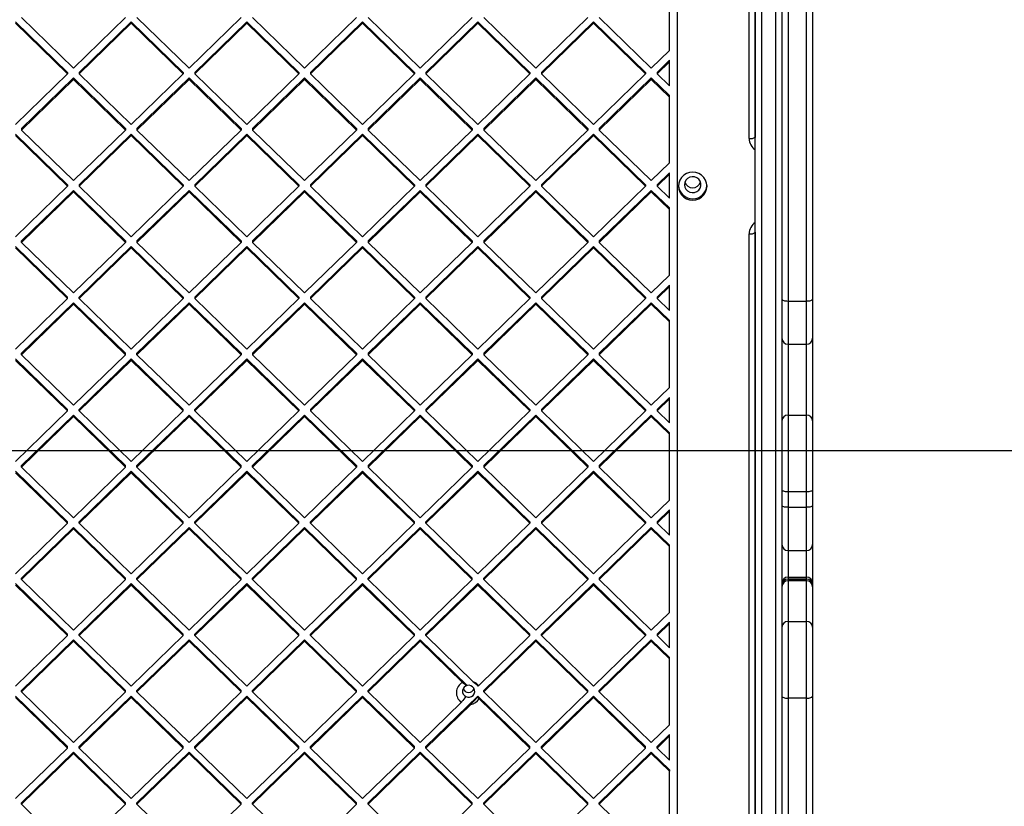
# Model space of a CAD drawing. Units: millimetres. Extents: x 17140 to 25603, y 42873 to 49891.
# Drawn here: x 19237 to 19718, y 46256 to 46641 of the extents above; entities that cross this region are included whole.
import ezdxf

# ---------------------------------------------------------------- set-up
doc = ezdxf.new("R2010")
doc.units = ezdxf.units.MM
doc.header["$LTSCALE"] = 200
doc.layers.add('WYLEWKI_BETONOWE', color=52, linetype='Continuous')

msp = doc.modelspace()

# ---------------------------------------------------------------- linework, layer by layer
at = {"color": 7, "linetype": 'Continuous', "lineweight": 25}
for p, q in [((19558.56, 46001.37), (19558.56, 47110.64)), ((19593.56, 46582.67), (19593.56, 47031.49)), ((19596.56, 47032.2), (19596.56, 46583.38)), ((19596.57, 46090.19), (19596.57, 47030.3)), ((19599.57, 47029.41), (19599.57, 46089.31)), ((19606.57, 46089.31), (19606.57, 47029.41)), ((19609.57, 47030.3), (19609.57, 46090.19)), ((19554.56, 46625.69), (19554.56, 46657.88)), ((19612.57, 46657.72), (19612.57, 46503.2)), ((19621.57, 46503.2), (19621.57, 46657.72)), ((19624.57, 46658.61), (19624.57, 46504.09)), ((19234.55, 46639.75), (19260, 46615.02)), ((19234.55, 46639.04), (19260, 46614.31)), ((19237.37, 46641.79), (19262.83, 46617.06)), ((19288.29, 46641.79), (19262.83, 46617.06)), ((19291.11, 46639.75), (19265.66, 46615.02)), ((19291.11, 46639.04), (19265.66, 46614.31)), ((19291.11, 46639.75), (19316.57, 46615.02)), ((19291.11, 46639.75), (19291.11, 46639.04)), ((19291.11, 46639.04), (19316.57, 46614.31)), ((19293.94, 46641.79), (19319.4, 46617.06)), ((19344.85, 46641.79), (19319.4, 46617.06)), ((19347.68, 46639.75), (19322.23, 46615.02)), ((19347.68, 46639.04), (19322.23, 46614.31)), ((19347.68, 46639.75), (19373.14, 46615.02)), ((19347.68, 46639.75), (19347.68, 46639.04)), ((19347.68, 46639.04), (19373.14, 46614.31)), ((19350.51, 46641.79), (19375.97, 46617.06)), ((19401.42, 46641.79), (19375.97, 46617.06)), ((19404.25, 46639.75), (19378.8, 46615.02)), ((19404.25, 46639.04), (19378.8, 46614.31)), ((19404.25, 46639.75), (19429.71, 46615.02)), ((19404.25, 46639.75), (19404.25, 46639.04)), ((19404.25, 46639.04), (19429.71, 46614.31)), ((19407.08, 46641.79), (19432.54, 46617.06)), ((19457.99, 46641.79), (19432.54, 46617.06)), ((19460.82, 46639.75), (19435.36, 46615.02)), ((19460.82, 46639.04), (19435.36, 46614.31)), ((19460.82, 46639.75), (19486.28, 46615.02)), ((19460.82, 46639.75), (19460.82, 46639.04)), ((19460.82, 46639.04), (19486.28, 46614.31)), ((19463.65, 46641.79), (19489.1, 46617.06)), ((19514.56, 46641.79), (19489.1, 46617.06)), ((19517.39, 46639.75), (19491.93, 46615.02)), ((19517.39, 46639.04), (19491.93, 46614.31)), ((19517.39, 46639.75), (19542.84, 46615.02)), ((19517.39, 46639.75), (19517.39, 46639.04)), ((19517.39, 46639.04), (19542.84, 46614.31)), ((19520.22, 46641.79), (19545.67, 46617.06)), ((19554.56, 46625.69), (19545.67, 46617.06)), ((19554.56, 46620.91), (19548.5, 46615.02)), ((19554.56, 46620.2), (19548.5, 46614.31)), ((19554.56, 46620.2), (19554.56, 46620.91)), ((19554.56, 46608.42), (19554.56, 46620.2)), ((19260, 46614.31), (19234.55, 46589.58)), ((19260, 46615.02), (19260, 46614.31)), ((19265.66, 46615.02), (19265.66, 46614.31)), ((19265.66, 46614.31), (19291.11, 46589.58)), ((19316.57, 46614.31), (19291.11, 46589.58)), ((19316.57, 46615.02), (19316.57, 46614.31)), ((19322.23, 46615.02), (19322.23, 46614.31)), ((19322.23, 46614.31), (19347.68, 46589.58)), ((19373.14, 46614.31), (19347.68, 46589.58)), ((19373.14, 46615.02), (19373.14, 46614.31)), ((19378.8, 46615.02), (19378.8, 46614.31)), ((19378.8, 46614.31), (19404.25, 46589.58)), ((19429.71, 46614.31), (19404.25, 46589.58)), ((19429.71, 46615.02), (19429.71, 46614.31)), ((19435.36, 46615.02), (19435.36, 46614.31)), ((19435.36, 46614.31), (19460.82, 46589.58)), ((19486.28, 46614.31), (19460.82, 46589.58)), ((19486.28, 46615.02), (19486.28, 46614.31)), ((19491.93, 46615.02), (19491.93, 46614.31)), ((19491.93, 46614.31), (19517.39, 46589.58)), ((19542.84, 46614.31), (19517.39, 46589.58)), ((19542.84, 46615.02), (19542.84, 46614.31)), ((19548.5, 46615.02), (19548.5, 46614.31)), ((19548.5, 46614.31), (19554.56, 46608.42)), ((19262.83, 46612.27), (19237.37, 46587.55)), ((19262.83, 46611.56), (19237.37, 46586.83)), ((19262.83, 46612.27), (19288.29, 46587.55)), ((19262.83, 46612.27), (19262.83, 46611.56)), ((19262.83, 46611.56), (19288.29, 46586.83)), ((19319.4, 46612.27), (19293.94, 46587.55)), ((19319.4, 46611.56), (19293.94, 46586.83)), ((19319.4, 46612.27), (19344.85, 46587.55)), ((19319.4, 46612.27), (19319.4, 46611.56)), ((19319.4, 46611.56), (19344.85, 46586.83)), ((19375.97, 46612.27), (19350.51, 46587.55)), ((19375.97, 46611.56), (19350.51, 46586.83)), ((19375.97, 46612.27), (19401.42, 46587.55)), ((19375.97, 46612.27), (19375.97, 46611.56)), ((19375.97, 46611.56), (19401.42, 46586.83)), ((19432.54, 46612.27), (19407.08, 46587.55)), ((19432.54, 46611.56), (19407.08, 46586.83)), ((19432.54, 46612.27), (19457.99, 46587.55)), ((19432.54, 46612.27), (19432.54, 46611.56)), ((19432.54, 46611.56), (19457.99, 46586.83)), ((19489.1, 46612.27), (19463.65, 46587.55)), ((19489.1, 46611.56), (19463.65, 46586.83)), ((19489.1, 46612.27), (19514.56, 46587.55)), ((19489.1, 46612.27), (19489.1, 46611.56)), ((19489.1, 46611.56), (19514.56, 46586.83)), ((19545.67, 46612.27), (19520.22, 46587.55)), ((19545.67, 46611.56), (19520.22, 46586.83)), ((19545.67, 46612.27), (19554.56, 46603.64)), ((19545.67, 46612.27), (19545.67, 46611.56)), ((19545.67, 46611.56), (19554.56, 46602.93)), ((19554.56, 46602.93), (19554.56, 46603.64)), ((19554.56, 46570.74), (19554.56, 46602.93)), ((19237.37, 46587.55), (19237.37, 46586.83)), ((19237.37, 46586.83), (19262.83, 46562.1)), ((19288.29, 46586.83), (19262.83, 46562.1)), ((19288.29, 46587.55), (19288.29, 46586.83)), ((19293.94, 46587.55), (19293.94, 46586.83)), ((19293.94, 46586.83), (19319.4, 46562.1)), ((19344.85, 46586.83), (19319.4, 46562.1)), ((19344.85, 46587.55), (19344.85, 46586.83)), ((19350.51, 46587.55), (19350.51, 46586.83)), ((19350.51, 46586.83), (19375.97, 46562.1)), ((19401.42, 46586.83), (19375.97, 46562.1)), ((19401.42, 46587.55), (19401.42, 46586.83)), ((19407.08, 46587.55), (19407.08, 46586.83)), ((19407.08, 46586.83), (19432.54, 46562.1)), ((19457.99, 46586.83), (19432.54, 46562.1)), ((19457.99, 46587.55), (19457.99, 46586.83)), ((19463.65, 46587.55), (19463.65, 46586.83)), ((19463.65, 46586.83), (19489.1, 46562.1)), ((19514.56, 46586.83), (19489.1, 46562.1)), ((19514.56, 46587.55), (19514.56, 46586.83)), ((19520.22, 46587.55), (19520.22, 46586.83)), ((19520.22, 46586.83), (19545.67, 46562.1)), ((19234.55, 46584.8), (19260, 46560.07)), ((19234.55, 46584.09), (19260, 46559.36)), ((19291.11, 46584.8), (19265.66, 46560.07)), ((19291.11, 46584.09), (19265.66, 46559.36)), ((19291.11, 46584.8), (19316.57, 46560.07)), ((19291.11, 46584.8), (19291.11, 46584.09)), ((19291.11, 46584.09), (19316.57, 46559.36)), ((19347.68, 46584.8), (19322.23, 46560.07)), ((19347.68, 46584.09), (19322.23, 46559.36)), ((19347.68, 46584.8), (19373.14, 46560.07)), ((19347.68, 46584.8), (19347.68, 46584.09)), ((19347.68, 46584.09), (19373.14, 46559.36)), ((19404.25, 46584.8), (19378.8, 46560.07)), ((19404.25, 46584.09), (19378.8, 46559.36)), ((19404.25, 46584.8), (19429.71, 46560.07)), ((19404.25, 46584.8), (19404.25, 46584.09)), ((19404.25, 46584.09), (19429.71, 46559.36)), ((19460.82, 46584.8), (19435.36, 46560.07)), ((19460.82, 46584.09), (19435.36, 46559.36)), ((19460.82, 46584.8), (19486.28, 46560.07)), ((19460.82, 46584.8), (19460.82, 46584.09)), ((19460.82, 46584.09), (19486.28, 46559.36)), ((19517.39, 46584.8), (19491.93, 46560.07)), ((19517.39, 46584.09), (19491.93, 46559.36)), ((19517.39, 46584.8), (19542.84, 46560.07)), ((19517.39, 46584.8), (19517.39, 46584.09)), ((19517.39, 46584.09), (19542.84, 46559.36)), ((19596.57, 46584.81), (19596.56, 46585.04)), ((19554.56, 46570.74), (19545.67, 46562.1)), ((19554.56, 46565.96), (19548.5, 46560.07)), ((19554.56, 46565.24), (19548.5, 46559.36)), ((19554.56, 46565.24), (19554.56, 46565.96)), ((19554.56, 46553.47), (19554.56, 46565.24)), ((19260, 46559.36), (19234.55, 46534.63)), ((19262.83, 46557.32), (19237.37, 46532.59)), ((19262.83, 46556.61), (19237.37, 46531.88)), ((19260, 46560.07), (19260, 46559.36)), ((19262.83, 46557.32), (19288.29, 46532.59)), ((19262.83, 46557.32), (19262.83, 46556.61)), ((19262.83, 46556.61), (19288.29, 46531.88)), ((19265.66, 46560.07), (19265.66, 46559.36)), ((19265.66, 46559.36), (19291.11, 46534.63)), ((19316.57, 46559.36), (19291.11, 46534.63)), ((19319.4, 46557.32), (19293.94, 46532.59)), ((19319.4, 46556.61), (19293.94, 46531.88)), ((19316.57, 46560.07), (19316.57, 46559.36)), ((19319.4, 46557.32), (19344.85, 46532.59)), ((19319.4, 46557.32), (19319.4, 46556.61)), ((19319.4, 46556.61), (19344.85, 46531.88)), ((19322.23, 46560.07), (19322.23, 46559.36)), ((19322.23, 46559.36), (19347.68, 46534.63)), ((19373.14, 46559.36), (19347.68, 46534.63)), ((19375.97, 46557.32), (19350.51, 46532.59)), ((19375.97, 46556.61), (19350.51, 46531.88)), ((19373.14, 46560.07), (19373.14, 46559.36)), ((19375.97, 46557.32), (19401.42, 46532.59)), ((19375.97, 46557.32), (19375.97, 46556.61)), ((19375.97, 46556.61), (19401.42, 46531.88)), ((19378.8, 46560.07), (19378.8, 46559.36)), ((19378.8, 46559.36), (19404.25, 46534.63)), ((19429.71, 46559.36), (19404.25, 46534.63)), ((19432.54, 46557.32), (19407.08, 46532.59)), ((19432.54, 46556.61), (19407.08, 46531.88)), ((19429.71, 46560.07), (19429.71, 46559.36)), ((19432.54, 46557.32), (19457.99, 46532.59)), ((19432.54, 46557.32), (19432.54, 46556.61)), ((19432.54, 46556.61), (19457.99, 46531.88)), ((19435.36, 46560.07), (19435.36, 46559.36)), ((19435.36, 46559.36), (19460.82, 46534.63)), ((19486.28, 46559.36), (19460.82, 46534.63)), ((19489.1, 46557.32), (19463.65, 46532.59)), ((19489.1, 46556.61), (19463.65, 46531.88)), ((19486.28, 46560.07), (19486.28, 46559.36)), ((19489.1, 46557.32), (19514.56, 46532.59)), ((19489.1, 46557.32), (19489.1, 46556.61)), ((19489.1, 46556.61), (19514.56, 46531.88)), ((19491.93, 46560.07), (19491.93, 46559.36)), ((19491.93, 46559.36), (19517.39, 46534.63)), ((19542.84, 46559.36), (19517.39, 46534.63)), ((19545.67, 46557.32), (19520.22, 46532.59)), ((19545.67, 46556.61), (19520.22, 46531.88)), ((19542.84, 46560.07), (19542.84, 46559.36)), ((19545.67, 46557.32), (19554.56, 46548.69)), ((19545.67, 46557.32), (19545.67, 46556.61)), ((19545.67, 46556.61), (19554.56, 46547.97)), ((19548.5, 46560.07), (19548.5, 46559.36)), ((19548.5, 46559.36), (19554.56, 46553.47)), ((19554.56, 46547.97), (19554.56, 46548.69)), ((19554.56, 46515.79), (19554.56, 46547.97)), ((19237.37, 46531.88), (19237.37, 46532.59)), ((19288.29, 46532.59), (19288.29, 46531.88)), ((19293.94, 46532.59), (19293.94, 46531.88)), ((19344.85, 46532.59), (19344.85, 46531.88)), ((19350.51, 46532.59), (19350.51, 46531.88)), ((19401.42, 46532.59), (19401.42, 46531.88)), ((19407.08, 46532.59), (19407.08, 46531.88)), ((19457.99, 46532.59), (19457.99, 46531.88)), ((19463.65, 46532.59), (19463.65, 46531.88)), ((19514.56, 46532.59), (19514.56, 46531.88)), ((19520.22, 46532.59), (19520.22, 46531.88)), ((19593.56, 46067.8), (19593.56, 46536.04)), ((19596.56, 46536.75), (19596.58, 46536.99)), ((19596.56, 46536.75), (19596.56, 46068.51)), ((19234.55, 46529.84), (19260, 46505.11)), ((19234.55, 46529.13), (19260, 46504.4)), ((19237.37, 46531.88), (19262.83, 46507.15)), ((19288.29, 46531.88), (19262.83, 46507.15)), ((19291.11, 46529.84), (19265.66, 46505.11)), ((19291.11, 46529.13), (19265.66, 46504.4)), ((19291.11, 46529.84), (19316.57, 46505.11)), ((19291.11, 46529.84), (19291.11, 46529.13)), ((19291.11, 46529.13), (19316.57, 46504.4)), ((19293.94, 46531.88), (19319.4, 46507.15)), ((19344.85, 46531.88), (19319.4, 46507.15)), ((19347.68, 46529.84), (19322.23, 46505.11)), ((19347.68, 46529.13), (19322.23, 46504.4)), ((19347.68, 46529.84), (19373.14, 46505.11)), ((19347.68, 46529.84), (19347.68, 46529.13)), ((19347.68, 46529.13), (19373.14, 46504.4)), ((19350.51, 46531.88), (19375.97, 46507.15)), ((19401.42, 46531.88), (19375.97, 46507.15)), ((19404.25, 46529.84), (19378.8, 46505.11)), ((19404.25, 46529.13), (19378.8, 46504.4)), ((19404.25, 46529.84), (19429.71, 46505.11)), ((19404.25, 46529.84), (19404.25, 46529.13)), ((19404.25, 46529.13), (19429.71, 46504.4)), ((19407.08, 46531.88), (19432.54, 46507.15)), ((19457.99, 46531.88), (19432.54, 46507.15)), ((19460.82, 46529.84), (19435.36, 46505.11)), ((19460.82, 46529.13), (19435.36, 46504.4)), ((19460.82, 46529.84), (19486.28, 46505.11)), ((19460.82, 46529.84), (19460.82, 46529.13)), ((19460.82, 46529.13), (19486.28, 46504.4)), ((19463.65, 46531.88), (19489.1, 46507.15)), ((19514.56, 46531.88), (19489.1, 46507.15)), ((19517.39, 46529.84), (19491.93, 46505.11)), ((19517.39, 46529.13), (19491.93, 46504.4)), ((19517.39, 46529.84), (19542.84, 46505.11)), ((19517.39, 46529.84), (19517.39, 46529.13)), ((19517.39, 46529.13), (19542.84, 46504.4)), ((19520.22, 46531.88), (19545.67, 46507.15)), ((19554.56, 46515.79), (19545.67, 46507.15)), ((19554.56, 46511), (19548.5, 46505.11)), ((19554.56, 46510.29), (19548.5, 46504.4)), ((19554.56, 46510.29), (19554.56, 46511)), ((19554.56, 46498.52), (19554.56, 46510.29)), ((19260, 46504.4), (19234.55, 46479.67)), ((19260, 46504.4), (19260, 46505.11)), ((19265.66, 46504.4), (19265.66, 46505.11)), ((19265.66, 46504.4), (19291.11, 46479.67)), ((19316.57, 46504.4), (19291.11, 46479.67)), ((19316.57, 46505.11), (19316.57, 46504.4)), ((19322.23, 46505.11), (19322.23, 46504.4)), ((19322.23, 46504.4), (19347.68, 46479.67)), ((19373.14, 46504.4), (19347.68, 46479.67)), ((19373.14, 46505.11), (19373.14, 46504.4)), ((19378.8, 46505.11), (19378.8, 46504.4)), ((19378.8, 46504.4), (19404.25, 46479.67)), ((19429.71, 46504.4), (19404.25, 46479.67)), ((19429.71, 46505.11), (19429.71, 46504.4)), ((19435.36, 46505.11), (19435.36, 46504.4)), ((19435.36, 46504.4), (19460.82, 46479.67)), ((19486.28, 46504.4), (19460.82, 46479.67)), ((19486.28, 46505.11), (19486.28, 46504.4)), ((19491.93, 46505.11), (19491.93, 46504.4)), ((19491.93, 46504.4), (19517.39, 46479.67)), ((19542.84, 46504.4), (19517.39, 46479.67)), ((19542.84, 46505.11), (19542.84, 46504.4)), ((19548.5, 46505.11), (19548.5, 46504.4)), ((19548.5, 46504.4), (19554.56, 46498.52)), ((19624.57, 46504.09), (19624.57, 46485.07)), ((19262.83, 46502.37), (19237.37, 46477.64)), ((19262.83, 46501.66), (19237.37, 46476.93)), ((19262.83, 46502.37), (19288.29, 46477.64)), ((19262.83, 46501.66), (19262.83, 46502.37)), ((19262.83, 46501.66), (19288.29, 46476.93)), ((19319.4, 46502.37), (19293.94, 46477.64)), ((19319.4, 46501.66), (19293.94, 46476.93)), ((19319.4, 46502.37), (19344.85, 46477.64)), ((19319.4, 46502.37), (19319.4, 46501.66)), ((19319.4, 46501.66), (19344.85, 46476.93)), ((19375.97, 46502.37), (19350.51, 46477.64)), ((19375.97, 46501.66), (19350.51, 46476.93)), ((19375.97, 46502.37), (19401.42, 46477.64)), ((19375.97, 46502.37), (19375.97, 46501.66)), ((19375.97, 46501.66), (19401.42, 46476.93)), ((19432.54, 46502.37), (19407.08, 46477.64)), ((19432.54, 46501.66), (19407.08, 46476.93)), ((19432.54, 46502.37), (19457.99, 46477.64)), ((19432.54, 46502.37), (19432.54, 46501.66)), ((19432.54, 46501.66), (19457.99, 46476.93)), ((19489.1, 46502.37), (19463.65, 46477.64)), ((19489.1, 46501.66), (19463.65, 46476.93)), ((19489.1, 46502.37), (19514.56, 46477.64)), ((19489.1, 46502.37), (19489.1, 46501.66)), ((19489.1, 46501.66), (19514.56, 46476.93)), ((19545.67, 46502.37), (19520.22, 46477.64)), ((19545.67, 46501.66), (19520.22, 46476.93)), ((19545.67, 46502.37), (19554.56, 46493.73)), ((19545.67, 46502.37), (19545.67, 46501.66)), ((19545.67, 46501.66), (19554.56, 46493.02)), ((19612.57, 46503.2), (19621.57, 46503.2)), ((19554.56, 46493.02), (19554.56, 46493.73)), ((19554.56, 46460.83), (19554.56, 46493.02)), ((19624.57, 46485.07), (19624.57, 46444.54)), ((19612.57, 46482.07), (19621.57, 46482.07)), ((19234.55, 46474.89), (19260, 46450.16)), ((19237.37, 46476.93), (19237.37, 46477.64)), ((19237.37, 46476.93), (19262.83, 46452.2)), ((19288.29, 46476.93), (19262.83, 46452.2)), ((19291.11, 46474.89), (19265.66, 46450.16)), ((19288.29, 46476.93), (19288.29, 46477.64)), ((19291.11, 46474.89), (19316.57, 46450.16)), ((19291.11, 46474.18), (19291.11, 46474.89)), ((19293.94, 46476.93), (19293.94, 46477.64)), ((19293.94, 46476.93), (19319.4, 46452.2)), ((19344.85, 46476.93), (19319.4, 46452.2)), ((19347.68, 46474.89), (19322.23, 46450.16)), ((19344.85, 46477.64), (19344.85, 46476.93)), ((19347.68, 46474.89), (19373.14, 46450.16)), ((19347.68, 46474.89), (19347.68, 46474.18)), ((19350.51, 46477.64), (19350.51, 46476.93)), ((19350.51, 46476.93), (19375.97, 46452.2)), ((19401.42, 46476.93), (19375.97, 46452.2)), ((19404.25, 46474.89), (19378.8, 46450.16)), ((19401.42, 46477.64), (19401.42, 46476.93)), ((19404.25, 46474.89), (19429.71, 46450.16)), ((19404.25, 46474.89), (19404.25, 46474.18)), ((19407.08, 46477.64), (19407.08, 46476.93)), ((19407.08, 46476.93), (19432.54, 46452.2)), ((19457.99, 46476.93), (19432.54, 46452.2)), ((19460.82, 46474.89), (19435.36, 46450.16)), ((19457.99, 46477.64), (19457.99, 46476.93)), ((19460.82, 46474.89), (19486.28, 46450.16)), ((19460.82, 46474.89), (19460.82, 46474.18)), ((19463.65, 46477.64), (19463.65, 46476.93)), ((19463.65, 46476.93), (19489.1, 46452.2)), ((19514.56, 46476.93), (19489.1, 46452.2)), ((19517.39, 46474.89), (19491.93, 46450.16)), ((19514.56, 46477.64), (19514.56, 46476.93)), ((19517.39, 46474.89), (19542.84, 46450.16)), ((19517.39, 46474.89), (19517.39, 46474.18)), ((19520.22, 46477.64), (19520.22, 46476.93)), ((19520.22, 46476.93), (19545.67, 46452.2)), ((19234.55, 46474.18), (19260, 46449.45)), ((19291.11, 46474.18), (19265.66, 46449.45)), ((19291.11, 46474.18), (19316.57, 46449.45)), ((19347.68, 46474.18), (19322.23, 46449.45)), ((19347.68, 46474.18), (19373.14, 46449.45)), ((19404.25, 46474.18), (19378.8, 46449.45)), ((19404.25, 46474.18), (19429.71, 46449.45)), ((19460.82, 46474.18), (19435.36, 46449.45)), ((19460.82, 46474.18), (19486.28, 46449.45)), ((19517.39, 46474.18), (19491.93, 46449.45)), ((19517.39, 46474.18), (19542.84, 46449.45)), ((19554.56, 46460.83), (19545.67, 46452.2)), ((19554.56, 46456.05), (19548.5, 46450.16)), ((19554.56, 46455.34), (19548.5, 46449.45)), ((19554.56, 46455.34), (19554.56, 46456.05)), ((19554.56, 46443.56), (19554.56, 46455.34)), ((19260, 46449.45), (19234.55, 46424.72)), ((19262.83, 46447.41), (19237.37, 46422.68)), ((19262.83, 46446.7), (19237.37, 46421.97)), ((19260, 46449.45), (19260, 46450.16)), ((19262.83, 46447.41), (19288.29, 46422.68)), ((19262.83, 46446.7), (19262.83, 46447.41)), ((19262.83, 46446.7), (19288.29, 46421.97)), ((19265.66, 46449.45), (19265.66, 46450.16)), ((19265.66, 46449.45), (19291.11, 46424.72)), ((19316.57, 46449.45), (19291.11, 46424.72)), ((19319.4, 46447.41), (19293.94, 46422.68)), ((19319.4, 46446.7), (19293.94, 46421.97)), ((19316.57, 46449.45), (19316.57, 46450.16)), ((19319.4, 46447.41), (19344.85, 46422.68)), ((19319.4, 46446.7), (19319.4, 46447.41)), ((19319.4, 46446.7), (19344.85, 46421.97)), ((19322.23, 46449.45), (19322.23, 46450.16)), ((19322.23, 46449.45), (19347.68, 46424.72)), ((19373.14, 46449.45), (19347.68, 46424.72)), ((19375.97, 46447.41), (19350.51, 46422.68)), ((19375.97, 46446.7), (19350.51, 46421.97)), ((19373.14, 46450.16), (19373.14, 46449.45)), ((19375.97, 46447.41), (19401.42, 46422.68)), ((19375.97, 46447.41), (19375.97, 46446.7)), ((19375.97, 46446.7), (19401.42, 46421.97)), ((19378.8, 46450.16), (19378.8, 46449.45)), ((19378.8, 46449.45), (19404.25, 46424.72)), ((19429.71, 46449.45), (19404.25, 46424.72)), ((19432.54, 46447.41), (19407.08, 46422.68)), ((19432.54, 46446.7), (19407.08, 46421.97)), ((19429.71, 46450.16), (19429.71, 46449.45)), ((19432.54, 46447.41), (19457.99, 46422.68)), ((19432.54, 46447.41), (19432.54, 46446.7)), ((19432.54, 46446.7), (19457.99, 46421.97)), ((19435.36, 46450.16), (19435.36, 46449.45)), ((19435.36, 46449.45), (19460.82, 46424.72)), ((19486.28, 46449.45), (19460.82, 46424.72)), ((19489.1, 46447.41), (19463.65, 46422.68)), ((19489.1, 46446.7), (19463.65, 46421.97)), ((19486.28, 46450.16), (19486.28, 46449.45)), ((19489.1, 46447.41), (19514.56, 46422.68)), ((19489.1, 46447.41), (19489.1, 46446.7)), ((19489.1, 46446.7), (19514.56, 46421.97)), ((19491.93, 46450.16), (19491.93, 46449.45)), ((19491.93, 46449.45), (19517.39, 46424.72)), ((19542.84, 46449.45), (19517.39, 46424.72)), ((19545.67, 46447.41), (19520.22, 46422.68)), ((19545.67, 46446.7), (19520.22, 46421.97)), ((19542.84, 46450.16), (19542.84, 46449.45)), ((19545.67, 46447.41), (19554.56, 46438.78)), ((19545.67, 46447.41), (19545.67, 46446.7)), ((19545.67, 46446.7), (19554.56, 46438.07)), ((19548.5, 46450.16), (19548.5, 46449.45)), ((19548.5, 46449.45), (19554.56, 46443.56)), ((19612.57, 46447.4), (19612.57, 46409.87)), ((19612.57, 46447.4), (19621.57, 46447.4)), ((19621.57, 46409.87), (19621.57, 46447.4)), ((19624.57, 46444.54), (19624.57, 46410.76)), ((19554.56, 46438.07), (19554.56, 46438.78)), ((19554.56, 46405.88), (19554.56, 46438.07)), ((19237.37, 46421.97), (19237.37, 46422.68)), ((19237.37, 46421.97), (19262.83, 46397.24)), ((19288.29, 46421.97), (19262.83, 46397.24)), ((19288.29, 46421.97), (19288.29, 46422.68)), ((19293.94, 46421.97), (19293.94, 46422.68)), ((19293.94, 46421.97), (19319.4, 46397.24)), ((19344.85, 46421.97), (19319.4, 46397.24)), ((19344.85, 46421.97), (19344.85, 46422.68)), ((19350.51, 46421.97), (19350.51, 46422.68)), ((19350.51, 46421.97), (19375.97, 46397.24)), ((19401.42, 46421.97), (19375.97, 46397.24)), ((19401.42, 46422.68), (19401.42, 46421.97)), ((19407.08, 46422.68), (19407.08, 46421.97)), ((19407.08, 46421.97), (19432.54, 46397.24)), ((19457.99, 46421.97), (19432.54, 46397.24)), ((19457.99, 46422.68), (19457.99, 46421.97)), ((19463.65, 46422.68), (19463.65, 46421.97)), ((19463.65, 46421.97), (19489.1, 46397.24)), ((19514.56, 46421.97), (19489.1, 46397.24)), ((19514.56, 46422.68), (19514.56, 46421.97)), ((19520.22, 46422.68), (19520.22, 46421.97)), ((19520.22, 46421.97), (19545.67, 46397.24)), ((19234.55, 46419.94), (19260, 46395.21)), ((19234.55, 46419.22), (19260, 46394.49)), ((19291.11, 46419.94), (19265.66, 46395.21)), ((19291.11, 46419.22), (19265.66, 46394.49)), ((19291.11, 46419.94), (19316.57, 46395.21)), ((19291.11, 46419.22), (19291.11, 46419.94)), ((19291.11, 46419.22), (19316.57, 46394.49)), ((19347.68, 46419.94), (19322.23, 46395.21)), ((19347.68, 46419.22), (19322.23, 46394.49)), ((19347.68, 46419.94), (19373.14, 46395.21)), ((19347.68, 46419.22), (19347.68, 46419.94)), ((19347.68, 46419.22), (19373.14, 46394.49)), ((19404.25, 46419.94), (19378.8, 46395.21)), ((19404.25, 46419.22), (19378.8, 46394.49)), ((19404.25, 46419.94), (19429.71, 46395.21)), ((19404.25, 46419.94), (19404.25, 46419.22)), ((19404.25, 46419.22), (19429.71, 46394.49)), ((19460.82, 46419.94), (19435.36, 46395.21)), ((19460.82, 46419.22), (19435.36, 46394.49)), ((19460.82, 46419.94), (19486.28, 46395.21)), ((19460.82, 46419.94), (19460.82, 46419.22)), ((19460.82, 46419.22), (19486.28, 46394.49)), ((19517.39, 46419.94), (19491.93, 46395.21)), ((19517.39, 46419.22), (19491.93, 46394.49)), ((19517.39, 46419.94), (19542.84, 46395.21)), ((19517.39, 46419.94), (19517.39, 46419.22)), ((19517.39, 46419.22), (19542.84, 46394.49)), ((19621.57, 46409.87), (19612.57, 46409.87)), ((19612.57, 46409.87), (19612.57, 46402.31)), ((19621.57, 46402.31), (19621.57, 46409.87)), ((19624.57, 46410.76), (19624.57, 46403.2)), ((19554.56, 46405.88), (19545.67, 46397.24)), ((19612.57, 46402.31), (19621.57, 46402.31)), ((19624.57, 46403.2), (19624.57, 46384.19)), ((19554.56, 46401.09), (19548.5, 46395.21)), ((19554.56, 46400.38), (19548.5, 46394.49)), ((19554.56, 46400.38), (19554.56, 46401.09)), ((19554.56, 46388.61), (19554.56, 46400.38)), ((19260, 46394.49), (19234.55, 46369.77)), ((19260, 46394.49), (19260, 46395.21)), ((19265.66, 46394.49), (19265.66, 46395.21)), ((19265.66, 46394.49), (19291.11, 46369.77)), ((19316.57, 46394.49), (19291.11, 46369.77)), ((19316.57, 46394.49), (19316.57, 46395.21)), ((19322.23, 46394.49), (19322.23, 46395.21)), ((19322.23, 46394.49), (19347.68, 46369.77)), ((19373.14, 46394.49), (19347.68, 46369.77)), ((19373.14, 46394.49), (19373.14, 46395.21)), ((19378.8, 46394.49), (19378.8, 46395.21)), ((19378.8, 46394.49), (19404.25, 46369.77)), ((19429.71, 46394.49), (19404.25, 46369.77)), ((19429.71, 46394.49), (19429.71, 46395.21)), ((19435.36, 46394.49), (19435.36, 46395.21)), ((19435.36, 46394.49), (19460.82, 46369.77)), ((19486.28, 46394.49), (19460.82, 46369.77)), ((19486.28, 46395.21), (19486.28, 46394.49)), ((19491.93, 46395.21), (19491.93, 46394.49)), ((19491.93, 46394.49), (19517.39, 46369.77)), ((19542.84, 46394.49), (19517.39, 46369.77)), ((19542.84, 46395.21), (19542.84, 46394.49)), ((19548.5, 46395.21), (19548.5, 46394.49)), ((19548.5, 46394.49), (19554.56, 46388.61)), ((19262.83, 46392.46), (19237.37, 46367.73)), ((19262.83, 46391.75), (19237.37, 46367.02)), ((19262.83, 46392.46), (19288.29, 46367.73)), ((19262.83, 46391.75), (19262.83, 46392.46)), ((19262.83, 46391.75), (19288.29, 46367.02)), ((19319.4, 46392.46), (19293.94, 46367.73)), ((19319.4, 46391.75), (19293.94, 46367.02)), ((19319.4, 46392.46), (19344.85, 46367.73)), ((19319.4, 46391.75), (19319.4, 46392.46)), ((19319.4, 46391.75), (19344.85, 46367.02)), ((19375.97, 46392.46), (19350.51, 46367.73)), ((19375.97, 46391.75), (19350.51, 46367.02)), ((19375.97, 46392.46), (19401.42, 46367.73)), ((19375.97, 46391.75), (19375.97, 46392.46)), ((19375.97, 46391.75), (19401.42, 46367.02)), ((19432.54, 46392.46), (19407.08, 46367.73)), ((19432.54, 46391.75), (19407.08, 46367.02)), ((19432.54, 46392.46), (19457.99, 46367.73)), ((19432.54, 46391.75), (19432.54, 46392.46)), ((19432.54, 46391.75), (19457.99, 46367.02)), ((19489.1, 46392.46), (19463.65, 46367.73)), ((19489.1, 46391.75), (19463.65, 46367.02)), ((19489.1, 46392.46), (19514.56, 46367.73)), ((19489.1, 46392.46), (19489.1, 46391.75)), ((19489.1, 46391.75), (19514.56, 46367.02)), ((19545.67, 46392.46), (19520.22, 46367.73)), ((19545.67, 46391.75), (19520.22, 46367.02)), ((19545.67, 46392.46), (19554.56, 46383.82)), ((19545.67, 46392.46), (19545.67, 46391.75)), ((19545.67, 46391.75), (19554.56, 46383.11)), ((19554.56, 46383.11), (19554.56, 46383.82)), ((19554.56, 46350.92), (19554.56, 46383.11)), ((19624.57, 46384.19), (19624.57, 46365.27)), ((19612.57, 46381.19), (19621.57, 46381.19)), ((19234.55, 46364.98), (19260, 46340.25)), ((19234.55, 46364.27), (19260, 46339.54)), ((19237.37, 46367.02), (19237.37, 46367.73)), ((19237.37, 46367.02), (19262.83, 46342.29)), ((19288.29, 46367.02), (19262.83, 46342.29)), ((19291.11, 46364.98), (19265.66, 46340.25)), ((19291.11, 46364.27), (19265.66, 46339.54)), ((19288.29, 46367.02), (19288.29, 46367.73)), ((19291.11, 46364.98), (19316.57, 46340.25)), ((19291.11, 46364.27), (19291.11, 46364.98)), ((19291.11, 46364.27), (19316.57, 46339.54)), ((19293.94, 46367.02), (19293.94, 46367.73)), ((19293.94, 46367.02), (19319.4, 46342.29)), ((19344.85, 46367.02), (19319.4, 46342.29)), ((19347.68, 46364.98), (19322.23, 46340.25)), ((19347.68, 46364.27), (19322.23, 46339.54)), ((19344.85, 46367.02), (19344.85, 46367.73)), ((19347.68, 46364.98), (19373.14, 46340.25)), ((19347.68, 46364.27), (19347.68, 46364.98)), ((19347.68, 46364.27), (19373.14, 46339.54)), ((19350.51, 46367.02), (19350.51, 46367.73)), ((19350.51, 46367.02), (19375.97, 46342.29)), ((19401.42, 46367.02), (19375.97, 46342.29)), ((19404.25, 46364.98), (19378.8, 46340.25)), ((19404.25, 46364.27), (19378.8, 46339.54)), ((19401.42, 46367.02), (19401.42, 46367.73)), ((19404.25, 46364.98), (19429.71, 46340.25)), ((19404.25, 46364.27), (19404.25, 46364.98)), ((19404.25, 46364.27), (19429.71, 46339.54)), ((19407.08, 46367.02), (19407.08, 46367.73)), ((19407.08, 46367.02), (19432.54, 46342.29)), ((19457.99, 46367.02), (19432.54, 46342.29)), ((19460.82, 46364.98), (19435.36, 46340.25)), ((19460.82, 46364.27), (19435.36, 46339.54)), ((19457.99, 46367.02), (19457.99, 46367.73)), ((19460.82, 46364.98), (19486.28, 46340.25)), ((19460.82, 46364.27), (19460.82, 46364.98)), ((19460.82, 46364.27), (19486.28, 46339.54)), ((19463.65, 46367.02), (19463.65, 46367.73)), ((19463.65, 46367.02), (19489.1, 46342.29)), ((19514.56, 46367.02), (19489.1, 46342.29)), ((19517.39, 46364.98), (19491.93, 46340.25)), ((19517.39, 46364.27), (19491.93, 46339.54)), ((19514.56, 46367.73), (19514.56, 46367.02)), ((19517.39, 46364.98), (19542.84, 46340.25)), ((19517.39, 46364.98), (19517.39, 46364.27)), ((19517.39, 46364.27), (19542.84, 46339.54)), ((19520.22, 46367.73), (19520.22, 46367.02)), ((19520.22, 46367.02), (19545.67, 46342.29)), ((19612.57, 46368.14), (19612.57, 46367.24)), ((19612.57, 46368.14), (19621.57, 46368.14)), ((19612.57, 46367.24), (19612.57, 46367.22)), ((19621.57, 46367.24), (19612.57, 46367.24)), ((19612.57, 46367.22), (19612.57, 46366.33)), ((19612.57, 46367.22), (19621.57, 46367.22)), ((19612.57, 46366.33), (19612.57, 46346.52)), ((19621.57, 46366.33), (19612.57, 46366.33)), ((19621.57, 46367.24), (19621.57, 46368.14)), ((19621.57, 46367.22), (19621.57, 46367.24)), ((19621.57, 46366.33), (19621.57, 46367.22)), ((19621.57, 46346.52), (19621.57, 46366.33)), ((19624.57, 46365.27), (19624.57, 46364.24)), ((19624.57, 46364.24), (19624.57, 46364.22)), ((19624.57, 46364.22), (19624.57, 46363.46)), ((19624.57, 46363.46), (19624.57, 46343.65)), ((19554.56, 46350.92), (19545.67, 46342.29)), ((19554.56, 46346.14), (19548.5, 46340.25)), ((19554.56, 46345.43), (19548.5, 46339.54)), ((19554.56, 46345.43), (19554.56, 46346.14)), ((19554.56, 46333.65), (19554.56, 46345.43)), ((19612.57, 46346.52), (19612.57, 46308.99)), ((19612.57, 46346.52), (19621.57, 46346.52)), ((19621.57, 46308.99), (19621.57, 46346.52)), ((19260, 46339.54), (19234.55, 46314.81)), ((19260, 46339.54), (19260, 46340.25)), ((19265.66, 46339.54), (19265.66, 46340.25)), ((19265.66, 46339.54), (19291.11, 46314.81)), ((19316.57, 46339.54), (19291.11, 46314.81)), ((19316.57, 46339.54), (19316.57, 46340.25)), ((19322.23, 46339.54), (19322.23, 46340.25)), ((19322.23, 46339.54), (19347.68, 46314.81)), ((19373.14, 46339.54), (19347.68, 46314.81)), ((19373.14, 46339.54), (19373.14, 46340.25)), ((19378.8, 46339.54), (19378.8, 46340.25)), ((19378.8, 46339.54), (19404.25, 46314.81)), ((19429.71, 46339.54), (19404.25, 46314.81)), ((19429.71, 46339.54), (19429.71, 46340.25)), ((19435.36, 46339.54), (19435.36, 46340.25)), ((19435.36, 46339.54), (19458.54, 46317.03)), ((19486.28, 46339.54), (19461.1, 46315.08)), ((19486.28, 46339.54), (19486.28, 46340.25)), ((19491.93, 46339.54), (19491.93, 46340.25)), ((19491.93, 46339.54), (19517.39, 46314.81)), ((19542.84, 46339.54), (19517.39, 46314.81)), ((19542.84, 46340.25), (19542.84, 46339.54)), ((19548.5, 46340.25), (19548.5, 46339.54)), ((19548.5, 46339.54), (19554.56, 46333.65)), ((19624.57, 46343.65), (19624.57, 46309.87)), ((19262.83, 46337.5), (19237.37, 46312.78)), ((19262.83, 46336.79), (19237.37, 46312.06)), ((19262.83, 46337.5), (19288.29, 46312.78)), ((19262.83, 46336.79), (19262.83, 46337.5)), ((19262.83, 46336.79), (19288.29, 46312.06)), ((19319.4, 46337.5), (19293.94, 46312.78)), ((19319.4, 46336.79), (19293.94, 46312.06)), ((19319.4, 46337.5), (19344.85, 46312.78)), ((19319.4, 46336.79), (19319.4, 46337.5)), ((19319.4, 46336.79), (19344.85, 46312.06)), ((19375.97, 46337.5), (19350.51, 46312.78)), ((19375.97, 46336.79), (19350.51, 46312.06)), ((19375.97, 46337.5), (19401.42, 46312.78)), ((19375.97, 46336.79), (19375.97, 46337.5)), ((19375.97, 46336.79), (19401.42, 46312.06)), ((19432.54, 46337.5), (19407.08, 46312.78)), ((19432.54, 46336.79), (19407.08, 46312.06)), ((19432.54, 46337.5), (19455.53, 46315.17)), ((19432.54, 46336.79), (19432.54, 46337.5)), ((19432.54, 46336.79), (19453.25, 46316.67)), ((19489.1, 46337.5), (19463.65, 46312.78)), ((19489.1, 46336.79), (19463.65, 46312.06)), ((19489.1, 46337.5), (19514.56, 46312.78)), ((19489.1, 46336.79), (19489.1, 46337.5)), ((19489.1, 46336.79), (19514.56, 46312.06)), ((19545.67, 46337.5), (19520.22, 46312.78)), ((19545.67, 46336.79), (19520.22, 46312.06)), ((19545.67, 46337.5), (19554.56, 46328.87)), ((19545.67, 46337.5), (19545.67, 46336.79)), ((19545.67, 46336.79), (19554.56, 46328.16)), ((19554.56, 46328.16), (19554.56, 46328.87)), ((19554.56, 46295.97), (19554.56, 46328.16)), ((19453.25, 46316.67), (19455.53, 46315.17)), ((19237.37, 46312.06), (19237.37, 46312.78)), ((19237.37, 46312.06), (19262.83, 46287.33)), ((19288.29, 46312.06), (19262.83, 46287.33)), ((19288.29, 46312.06), (19288.29, 46312.78)), ((19293.94, 46312.06), (19293.94, 46312.78)), ((19293.94, 46312.06), (19319.4, 46287.33)), ((19344.85, 46312.06), (19319.4, 46287.33)), ((19344.85, 46312.06), (19344.85, 46312.78)), ((19350.51, 46312.06), (19350.51, 46312.78)), ((19350.51, 46312.06), (19375.97, 46287.33)), ((19401.42, 46312.06), (19375.97, 46287.33)), ((19401.42, 46312.06), (19401.42, 46312.78)), ((19407.08, 46312.06), (19407.08, 46312.78)), ((19407.08, 46312.06), (19432.54, 46287.33)), ((19461.1, 46315.08), (19460.82, 46314.9)), ((19463.65, 46312.06), (19463.65, 46312.78)), ((19463.65, 46312.06), (19489.1, 46287.33)), ((19514.56, 46312.06), (19489.1, 46287.33)), ((19514.56, 46312.06), (19514.56, 46312.78)), ((19520.22, 46312.06), (19520.22, 46312.78)), ((19520.22, 46312.06), (19545.67, 46287.33)), ((19234.55, 46310.03), (19260, 46285.3)), ((19234.55, 46309.32), (19260, 46284.59)), ((19291.11, 46310.03), (19265.66, 46285.3)), ((19291.11, 46309.32), (19265.66, 46284.59)), ((19291.11, 46310.03), (19316.57, 46285.3)), ((19291.11, 46309.32), (19291.11, 46310.03)), ((19291.11, 46309.32), (19316.57, 46284.59)), ((19347.68, 46310.03), (19322.23, 46285.3)), ((19347.68, 46309.32), (19322.23, 46284.59)), ((19347.68, 46310.03), (19373.14, 46285.3)), ((19347.68, 46309.32), (19347.68, 46310.03)), ((19347.68, 46309.32), (19373.14, 46284.59)), ((19404.25, 46310.03), (19378.8, 46285.3)), ((19404.25, 46309.32), (19378.8, 46284.59)), ((19404.25, 46310.03), (19429.71, 46285.3)), ((19404.25, 46309.32), (19404.25, 46310.03)), ((19404.25, 46309.32), (19429.71, 46284.59)), ((19452.71, 46306.94), (19432.54, 46287.33)), ((19460.82, 46310.03), (19435.36, 46285.3)), ((19457.3, 46305.89), (19435.36, 46284.59)), ((19460.82, 46310.03), (19486.28, 46285.3)), ((19460.82, 46309.52), (19460.82, 46310.03)), ((19460.82, 46309.52), (19461.45, 46308.71)), ((19461.45, 46308.71), (19486.28, 46284.59)), ((19517.39, 46310.03), (19491.93, 46285.3)), ((19517.39, 46309.32), (19491.93, 46284.59)), ((19517.39, 46310.03), (19542.84, 46285.3)), ((19517.39, 46309.32), (19517.39, 46310.03)), ((19517.39, 46309.32), (19542.84, 46284.59)), ((19621.57, 46308.99), (19612.57, 46308.99)), ((19612.57, 46308.99), (19612.57, 46154.47)), ((19621.57, 46154.47), (19621.57, 46308.99)), ((19624.57, 46309.87), (19624.57, 46155.35)), ((19554.56, 46295.97), (19545.67, 46287.33)), ((19554.56, 46291.19), (19548.5, 46285.3)), ((19554.56, 46290.47), (19548.5, 46284.59)), ((19554.56, 46290.47), (19554.56, 46291.19)), ((19554.56, 46278.7), (19554.56, 46290.47)), ((19260, 46284.59), (19234.55, 46259.86)), ((19262.83, 46282.55), (19237.37, 46257.82)), ((19262.83, 46281.84), (19237.37, 46257.11)), ((19260, 46284.59), (19260, 46285.3)), ((19262.83, 46282.55), (19288.29, 46257.82)), ((19262.83, 46281.84), (19262.83, 46282.55)), ((19262.83, 46281.84), (19288.29, 46257.11)), ((19265.66, 46284.59), (19265.66, 46285.3)), ((19265.66, 46284.59), (19291.11, 46259.86)), ((19316.57, 46284.59), (19291.11, 46259.86)), ((19319.4, 46282.55), (19293.94, 46257.82)), ((19319.4, 46281.84), (19293.94, 46257.11)), ((19316.57, 46284.59), (19316.57, 46285.3)), ((19319.4, 46282.55), (19344.85, 46257.82)), ((19319.4, 46281.84), (19319.4, 46282.55)), ((19319.4, 46281.84), (19344.85, 46257.11)), ((19322.23, 46284.59), (19322.23, 46285.3)), ((19322.23, 46284.59), (19347.68, 46259.86)), ((19373.14, 46284.59), (19347.68, 46259.86)), ((19375.97, 46282.55), (19350.51, 46257.82)), ((19375.97, 46281.84), (19350.51, 46257.11)), ((19373.14, 46284.59), (19373.14, 46285.3)), ((19375.97, 46282.55), (19401.42, 46257.82)), ((19375.97, 46281.84), (19375.97, 46282.55)), ((19375.97, 46281.84), (19401.42, 46257.11)), ((19378.8, 46284.59), (19378.8, 46285.3)), ((19378.8, 46284.59), (19404.25, 46259.86)), ((19429.71, 46284.59), (19404.25, 46259.86)), ((19432.54, 46282.55), (19407.08, 46257.82)), ((19432.54, 46281.84), (19407.08, 46257.11)), ((19429.71, 46284.59), (19429.71, 46285.3)), ((19432.54, 46282.55), (19457.99, 46257.82)), ((19432.54, 46281.84), (19432.54, 46282.55)), ((19432.54, 46281.84), (19457.99, 46257.11)), ((19435.36, 46284.59), (19435.36, 46285.3)), ((19435.36, 46284.59), (19460.82, 46259.86)), ((19486.28, 46284.59), (19460.82, 46259.86)), ((19489.1, 46282.55), (19463.65, 46257.82)), ((19489.1, 46281.84), (19463.65, 46257.11)), ((19486.28, 46284.59), (19486.28, 46285.3)), ((19489.1, 46282.55), (19514.56, 46257.82)), ((19489.1, 46281.84), (19489.1, 46282.55)), ((19489.1, 46281.84), (19514.56, 46257.11)), ((19491.93, 46284.59), (19491.93, 46285.3)), ((19491.93, 46284.59), (19517.39, 46259.86)), ((19542.84, 46284.59), (19517.39, 46259.86)), ((19545.67, 46282.55), (19520.22, 46257.82)), ((19545.67, 46281.84), (19520.22, 46257.11)), ((19542.84, 46284.59), (19542.84, 46285.3)), ((19545.67, 46282.55), (19554.56, 46273.92)), ((19545.67, 46281.84), (19545.67, 46282.55)), ((19545.67, 46281.84), (19554.56, 46273.2)), ((19548.5, 46284.59), (19548.5, 46285.3)), ((19548.5, 46284.59), (19554.56, 46278.7)), ((19554.56, 46273.92), (19554.56, 46273.2)), ((19554.56, 46241.02), (19554.56, 46273.2)), ((19237.37, 46257.11), (19237.37, 46257.82)), ((19288.29, 46257.11), (19288.29, 46257.82)), ((19293.94, 46257.11), (19293.94, 46257.82)), ((19344.85, 46257.11), (19344.85, 46257.82)), ((19350.51, 46257.11), (19350.51, 46257.82)), ((19401.42, 46257.11), (19401.42, 46257.82)), ((19407.08, 46257.11), (19407.08, 46257.82)), ((19457.99, 46257.11), (19457.99, 46257.82)), ((19463.65, 46257.11), (19463.65, 46257.82)), ((19514.56, 46257.11), (19514.56, 46257.82)), ((19520.22, 46257.11), (19520.22, 46257.82)), ((19237.37, 46257.11), (19262.83, 46232.38)), ((19288.29, 46257.11), (19262.83, 46232.38)), ((19293.94, 46257.11), (19319.4, 46232.38)), ((19344.85, 46257.11), (19319.4, 46232.38)), ((19350.51, 46257.11), (19375.97, 46232.38)), ((19401.42, 46257.11), (19375.97, 46232.38)), ((19407.08, 46257.11), (19432.54, 46232.38)), ((19457.99, 46257.11), (19432.54, 46232.38)), ((19463.65, 46257.11), (19489.1, 46232.38)), ((19514.56, 46257.11), (19489.1, 46232.38)), ((19520.22, 46257.11), (19545.67, 46232.38))]:
    msp.add_line(p, q, dxfattribs=at)
at = {"color": 1, "linetype": 'Continuous', "lineweight": 25}
for p, q in [((19596.57, 46584.82), (19596.56, 46585.04)), ((19596.56, 46583.38), (19596.57, 46583.16)), ((19612.57, 46503.2), (19612.57, 46482.07)), ((19621.57, 46482.07), (19621.57, 46503.2)), ((19612.57, 46482.07), (19612.57, 46447.4)), ((19621.57, 46447.4), (19621.57, 46482.07)), ((19612.57, 46402.31), (19612.57, 46381.19)), ((19621.57, 46381.19), (19621.57, 46402.31)), ((19612.57, 46381.19), (19612.57, 46368.14)), ((19621.57, 46368.14), (19621.57, 46381.19))]:
    msp.add_line(p, q, dxfattribs=at)
at = {"color": 7, "linetype": 'Continuous', "lineweight": 25, "flags": 128}
for points in [[(19558.92, 46559.36), (19559.09, 46557.84), (19559.61, 46556.41), (19560.45, 46555.12), (19561.55, 46554.04), (19562.88, 46553.23), (19564.36, 46552.73), (19565.92, 46552.56), (19567.48, 46552.73), (19568.96, 46553.23), (19570.28, 46554.04), (19571.39, 46555.12), (19572.23, 46556.41), (19572.74, 46557.84), (19572.92, 46559.36), (19572.74, 46560.87), (19572.23, 46562.31), (19571.39, 46563.6), (19570.28, 46564.67), (19568.96, 46565.48), (19567.48, 46565.99), (19565.92, 46566.16), (19564.36, 46565.99), (19562.88, 46565.48), (19561.55, 46564.67), (19560.45, 46563.6), (19559.61, 46562.31), (19559.09, 46560.87), (19558.92, 46559.36)], [(19561.92, 46560.07), (19562.1, 46558.92), (19562.61, 46557.88), (19563.42, 46557.03), (19564.46, 46556.45), (19565.62, 46556.19), (19566.81, 46556.28), (19567.92, 46556.7), (19568.85, 46557.43), (19569.52, 46558.38), (19569.87, 46559.49), (19569.87, 46560.65), (19569.52, 46561.75), (19568.85, 46562.71), (19567.92, 46563.43), (19566.81, 46563.86), (19565.62, 46563.94), (19564.46, 46563.69), (19563.42, 46563.11), (19562.61, 46562.26), (19562.1, 46561.21), (19561.92, 46560.07)], [(19609.57, 46504.09), (19609.63, 46503.91), (19609.8, 46503.75), (19610.07, 46503.59), (19610.45, 46503.46), (19610.9, 46503.35), (19611.42, 46503.27), (19611.98, 46503.22), (19612.57, 46503.2)], [(19621.57, 46503.2), (19622.15, 46503.22), (19622.72, 46503.27), (19623.24, 46503.35), (19623.69, 46503.46), (19624.06, 46503.59), (19624.34, 46503.75), (19624.51, 46503.91), (19624.57, 46504.09)], [(19612.57, 46409.87), (19611.98, 46409.89), (19611.42, 46409.94), (19610.9, 46410.02), (19610.45, 46410.13), (19610.07, 46410.27), (19609.8, 46410.42), (19609.63, 46410.58), (19609.57, 46410.76)], [(19624.57, 46410.76), (19624.51, 46410.58), (19624.34, 46410.42), (19624.06, 46410.27), (19623.69, 46410.13), (19623.24, 46410.02), (19622.72, 46409.94), (19622.15, 46409.89), (19621.57, 46409.87)], [(19612.57, 46402.31), (19611.98, 46402.33), (19611.42, 46402.38), (19610.9, 46402.46), (19610.45, 46402.57), (19610.07, 46402.71), (19609.8, 46402.86), (19609.63, 46403.03), (19609.57, 46403.2)], [(19624.57, 46403.2), (19624.51, 46403.03), (19624.34, 46402.86), (19624.06, 46402.71), (19623.69, 46402.57), (19623.24, 46402.46), (19622.72, 46402.38), (19622.15, 46402.33), (19621.57, 46402.31)], [(19609.57, 46309.87), (19609.63, 46309.7), (19609.8, 46309.54), (19610.07, 46309.38), (19610.45, 46309.25), (19610.9, 46309.14), (19611.42, 46309.05), (19611.98, 46309), (19612.57, 46308.99)], [(19621.57, 46308.99), (19622.15, 46309), (19622.72, 46309.05), (19623.24, 46309.14), (19623.69, 46309.25), (19624.06, 46309.38), (19624.34, 46309.54), (19624.51, 46309.7), (19624.57, 46309.87)]]:
    msp.add_lwpolyline(points, dxfattribs=at)
at = {"color": 7, "linetype": 'Continuous', "lineweight": 25}
for centre, radius, start, end in [((19594.27, 46586.37), 3.76, 259.1574, 307.5314), ((19565.92, 46562.57), 4.03, 199.0526, 340.9474), ((19565.92, 46560.23), 7.01, 184.2401, 355.7599), ((19594.27, 46539.74), 3.76, 259.1574, 307.5314), ((19612.57, 46485.07), 3, 180, 270), ((19621.57, 46485.07), 3, 270, 0), ((19612.5, 46444.47), 2.94, 88.7194, 178.6594), ((19621.63, 46444.47), 2.94, 1.3406, 91.2806), ((19612.57, 46384.19), 3, 180, 270), ((19621.57, 46384.19), 3, 270, 0), ((19612.5, 46365.2), 2.94, 88.7194, 178.6594), ((19612.57, 46364.24), 3, 90, 180), ((19612.57, 46364.22), 3, 90, 180), ((19612.5, 46363.39), 2.94, 88.7194, 178.6594), ((19621.63, 46365.2), 2.94, 1.3406, 91.2806), ((19621.57, 46364.24), 3, 0, 90), ((19621.57, 46364.22), 3, 0, 90), ((19621.63, 46363.39), 2.94, 1.3406, 91.2806), ((19612.5, 46343.58), 2.94, 88.7194, 178.6594), ((19621.63, 46343.58), 2.94, 1.3406, 91.2806), ((19456.02, 46311.64), 5.75, 118.8056, 234.9213), ((19456.34, 46311.47), 5.98, 37.1814, 68.3814), ((19456.16, 46312.35), 2.89, 102.6862, 243.8249), ((19456.26, 46314.83), 3.03, 205.2704, 334.7296), ((19456.29, 46312.34), 2.94, 241.4615, 105.0496), ((19456.32, 46311.81), 6, 279.407, 328.8087)]:
    msp.add_arc(centre, radius, start, end, dxfattribs=at)
at = {"color": 1, "linetype": 'Continuous', "lineweight": 25}
for centre, start, end in [((19600.31, 46582.7), 180.2499, 236.343), ((19600.32, 46536.01), 123.6997, 179.7074)]:
    msp.add_arc(centre, 6.75, start, end, dxfattribs=at)
at = {"color": 7, "linetype": 'Continuous', "lineweight": 25}
for points, knots in [([(19458.54, 46317.03), (19459.06, 46316.57), (19459.81, 46315.92), (19460.59, 46315.14), (19460.82, 46314.9)], [0, 0, 0, 0, 0.696717, 1, 1, 1, 1]), ([(19454.88, 46309.76), (19454.25, 46308.93), (19453.52, 46307.99), (19452.8, 46307.05), (19452.71, 46306.94)], [0, 0, 0, 0, 0.87566, 1, 1, 1, 1]), ([(19460.82, 46309.52), (19460.47, 46309.2), (19459.69, 46308.51), (19458.46, 46307.22), (19457.69, 46306.34), (19457.3, 46305.89)], [0, 0, 0, 0, 0.292479, 0.641001, 1, 1, 1, 1])]:
    msp.add_open_spline(points, degree=3, knots=knots, dxfattribs=at)
at = {"layer": 'WYLEWKI_BETONOWE'}
msp.add_line((18306.26, 46430.05), (20106.26, 46430.05), dxfattribs=at)

doc.saveas('drawing.dxf')
